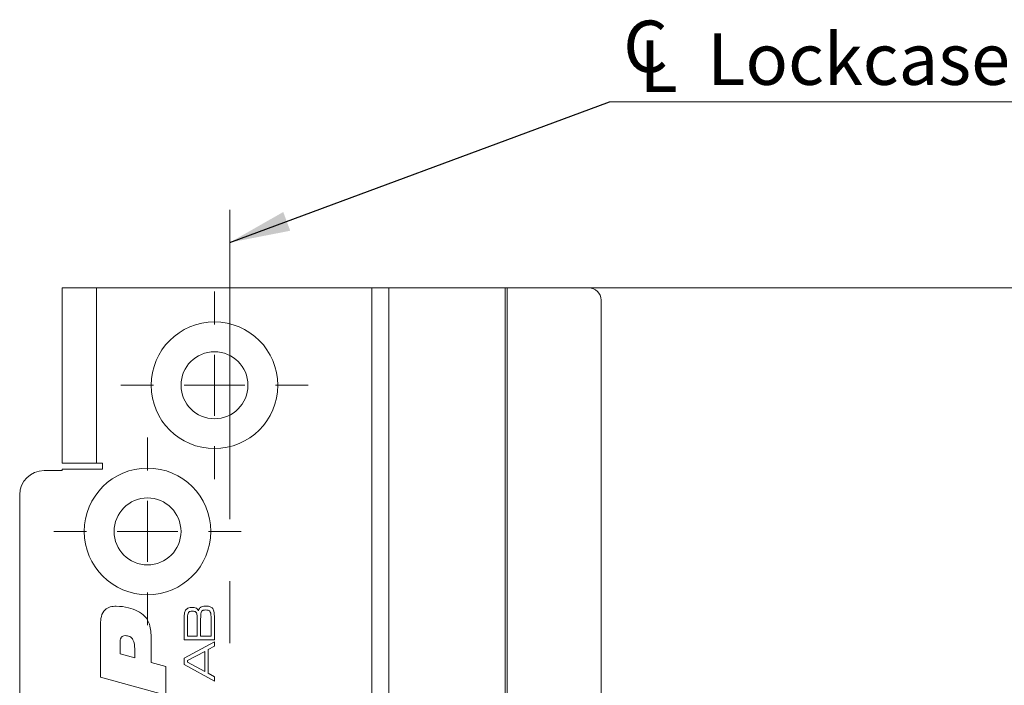
# Model space of a CAD drawing. Units: millimetres. Extents: x 0 to 210, y 0 to 297.
# Drawn here: x 141 to 181, y 168 to 196 of the extents above; entities that cross this region are included whole.
import ezdxf

# ---------------------------------------------------------------- set-up
doc = ezdxf.new("R2010")
doc.units = ezdxf.units.MM
doc.linetypes.add('CENTERX2', pattern=[20.32, 12.7, -2.54, 2.54, -2.54])
doc.styles.add('SLDTEXTSTYLE0', font='TXT', dxfattribs={"width": 0.75})
doc.dimstyles.new('SLDDIMSTYLE0', dxfattribs={"dimtxt": 3.5, "dimasz": 2.5, "dimexe": 0, "dimexo": 0.0625, "dimgap": 0.875, "dimtad": 1, "dimlfac": 2, "dimrnd": 1e-09, "dimzin": 12, "dimdsep": 46, "dimtxsty": 'SLDTEXTSTYLE0', "dimsah": 1, "dimcen": 0.09, "dimadec": 0, "dimazin": 3, "dimtfac": 1, "dimtofl": 0, "dimtmove": 0, "dimatfit": 3, "dimfxl": 0, "dimfrac": 2, "dimtolj": 1, "dimtzin": 12, "dimarcsym": 0})
doc.dimstyles.new('SLDDIMSTYLE3', dxfattribs={"dimtxt": 0.18, "dimasz": 2.5, "dimexe": 0, "dimexo": 0.0625, "dimgap": 0, "dimtad": 0, "dimtih": 1, "dimtoh": 1, "dimdec": 0, "dimrnd": 1e-09, "dimzin": 0, "dimdsep": 46, "dimtxsty": 'Standard', "dimsah": 1, "dimcen": 0.09, "dimadec": 0, "dimazin": 0, "dimtfac": 2.5, "dimtdec": 0, "dimtofl": 0, "dimtmove": 0, "dimatfit": 3, "dimfxl": 0, "dimfrac": 2, "dimtolj": 1, "dimtzin": 0, "dimarcsym": 0})

# ---------------------------------------------------------------- blocks, each defined once
blk = doc.blocks.new('_D_2')
at = {"color": 7, "linetype": 'Continuous', "lineweight": 0}
for p, q in [((156.334, 184.605), (196.047, 184.605)), ((195.047, 84.605), (195.047, 184.605)), ((165.249, 84.605), (196.047, 84.605))]:
    blk.add_line(p, q, dxfattribs=at)
for points in [[(195.047, 184.605), (194.737, 182.105), (195.357, 182.105)], [(195.047, 84.605), (195.357, 87.105), (194.737, 87.105)]]:
    blk.add_solid(points, dxfattribs=at)
at = {"color": 7, "linetype": 'Continuous', "lineweight": 0, "insert": (190.535, 129.61), "char_height": 3.5, "attachment_point": 1, "rotation": 90, "style": 'SLDTEXTSTYLE0'}
blk.add_mtext('200', dxfattribs=at)
blk = doc.blocks.new('_D_11')
at = {"color": 7, "linetype": 'Continuous', "lineweight": 0}
for p, q in [((165.749, 154.355), (165.749, 163.455)), ((148.997, 162.455), (165.749, 162.455)), ((165.749, 162.455), (180.274, 162.455))]:
    blk.add_line(p, q, dxfattribs=at)
for points in [[(148.997, 162.455), (151.497, 162.145), (151.497, 162.765)], [(165.749, 162.455), (163.249, 162.765), (163.249, 162.145)]]:
    blk.add_solid(points, dxfattribs=at)
at = {"color": 7, "linetype": 'Continuous', "lineweight": 0, "insert": (171.223, 166.967), "char_height": 3.5, "attachment_point": 1, "style": 'SLDTEXTSTYLE0'}
blk.add_mtext('33,5', dxfattribs=at)
blk = doc.blocks.new('SW_SYMBOL_MOD_CL')
at = {"color": 0, "linetype": 'Continuous', "lineweight": 0, "char_height": 783, "attachment_point": 5, "style": 'SLDTEXTSTYLE0'}
for s, insert in [('C', (400, 600)), ('L', (600, 300))]:
    blk.add_mtext(s, dxfattribs=dict(at, insert=insert))
blk = doc.blocks.new('SW_NOTE_0')
at = {"color": 0, "linetype": 'Continuous', "lineweight": 0}
blk.add_line((29.11, 0), (0, 0), dxfattribs=at)
at = {"color": 0, "linetype": 'Continuous', "lineweight": 0, "xscale": 0.0027037109375, "yscale": 0.0027037109375, "zscale": 0.0027037109375}
blk.add_blockref('SW_SYMBOL_MOD_CL', (0.408, 0.373), dxfattribs=at)
at = {"color": 0, "linetype": 'Continuous', "lineweight": 0, "insert": (4.023, 2.808), "char_height": 2.11667, "attachment_point": 1, "style": 'SLDTEXTSTYLE0'}
blk.add_mtext('Lockcase connect', dxfattribs=at)
blk = doc.blocks.new('SW_CENTERMARKSYMBOL_0')
at = {"color": 0, "linetype": 'Continuous', "lineweight": 0}
for p, q in [((0, 2.5), (0, 3.85)), ((0, 0), (0, 1.25)), ((-2.5, 0), (-3.85, 0)), ((0, 0), (-1.25, 0)), ((0, 0), (0, -1.25)), ((0, 0), (1.25, 0)), ((2.5, 0), (3.85, 0)), ((0, -2.5), (0, -3.85))]:
    blk.add_line(p, q, dxfattribs=at)
blk = doc.blocks.new('SW_CENTERMARKSYMBOL_1')
at = {"color": 0, "linetype": 'Continuous', "lineweight": 0}
for p, q in [((0, 2.5), (0, 3.85)), ((0, 0), (0, 1.25)), ((-2.5, 0), (-3.85, 0)), ((0, 0), (-1.25, 0)), ((0, 0), (0, -1.25)), ((0, 0), (1.25, 0)), ((2.5, 0), (3.85, 0)), ((0, -2.5), (0, -3.85))]:
    blk.add_line(p, q, dxfattribs=at)

msp = doc.modelspace()

# ---------------------------------------------------------------- linework, layer by layer
at = {"color": 7, "linetype": 'CENTERX2', "lineweight": 0}
msp.add_line((149.4974, 187.8059), (149.4974, 98.0576), dxfattribs=at)
at = {"color": 7, "linetype": 'Continuous', "lineweight": 15}
for p, q in [((142.6238, 177.4049), (142.6238, 184.6049)), ((144.0238, 184.6049), (142.6238, 184.6049)), ((144.0238, 177.4049), (144.0238, 184.6049)), ((144.0238, 184.6049), (155.3336, 184.6049)), ((155.3336, 153.3549), (155.3336, 184.6049)), ((155.3336, 184.6049), (156.0336, 184.6049)), ((156.0336, 184.6049), (156.0336, 153.3549)), ((160.8138, 184.6049), (156.0336, 184.6049)), ((160.8138, 184.6049), (160.8138, 153.3549)), ((160.8888, 184.6049), (160.8138, 184.6049)), ((160.8888, 153.3549), (160.8888, 184.6049)), ((160.8888, 184.6049), (164.2486, 184.6049)), ((164.7486, 184.1049), (164.7486, 153.3549)), ((142.6238, 177.4049), (144.0238, 177.4049)), ((142.6238, 177.1549), (142.6238, 177.1049)), ((142.6238, 177.1549), (144.2738, 177.1549)), ((144.2738, 177.4049), (144.0238, 177.4049)), ((144.2738, 177.1549), (144.2738, 177.4049)), ((142.6238, 177.1049), (141.8738, 177.1049)), ((140.8738, 93.1049), (140.8738, 176.1049)), ((144.1936, 168.6198), (144.1936, 170.8017)), ((147.6289, 170.1546), (147.6289, 170.9489)), ((147.7673, 170.9489), (147.7673, 170.3102)), ((148.1649, 170.3102), (148.1649, 170.9489)), ((148.3033, 170.9489), (148.3033, 170.3102)), ((148.7355, 170.3102), (148.7355, 170.9489)), ((148.8738, 170.9489), (148.8738, 170.1546)), ((147.7673, 170.3102), (148.1649, 170.3102)), ((148.3033, 170.3102), (148.7355, 170.3102)), ((144.9976, 170.038), (144.9976, 169.5799)), ((146.2708, 170.2107), (146.2708, 169.2281)), ((148.8738, 170.1546), (147.6289, 170.1546)), ((147.6289, 169.3995), (148.8738, 170.0806)), ((148.8738, 169.9023), (148.6145, 169.7594)), ((148.8738, 170.0806), (148.8738, 169.9023)), ((144.9976, 169.5799), (145.6007, 169.4113)), ((145.6007, 169.4113), (145.6007, 169.7799)), ((148.4762, 169.6827), (147.7673, 169.3077)), ((148.4762, 168.863), (148.4762, 169.6827)), ((148.6145, 169.7594), (148.6145, 168.7855)), ((146.2708, 169.2281), (146.8738, 169.0632)), ((146.8738, 169.0632), (146.8738, 167.8853)), ((147.6289, 169.1426), (147.6289, 169.3995)), ((148.8738, 168.4599), (147.6289, 169.1426)), ((147.7673, 169.3077), (147.7673, 169.2434)), ((147.7673, 169.2434), (148.4762, 168.863)), ((148.6145, 168.7855), (148.8738, 168.6415)), ((148.8738, 168.6415), (148.8738, 168.4599)), ((146.8738, 167.8853), (144.1936, 168.6198))]:
    msp.add_line(p, q, dxfattribs=at)
for centre, radius in [((148.8738, 180.6049), 2.6), ((148.8738, 180.6049), 1.375), ((146.1238, 174.6049), 2.6), ((146.1238, 174.6049), 1.375)]:
    msp.add_circle(centre, radius, dxfattribs=at)
for centre, radius, start, end in [((164.2486, 184.1049), 0.5, 0, 90), ((141.8738, 176.1049), 1, 90, 180)]:
    msp.add_arc(centre, radius, start, end, dxfattribs=at)
for points, knots in [([(144.1936, 170.8017), (144.1978, 170.9069), (144.2063, 171.1163), (144.3431, 171.3938), (144.5931, 171.5244), (144.7583, 171.5329), (144.8411, 171.5372)], [0, 0, 0, 0, 0.2812378, 0.5596329, 0.779159, 1, 1, 1, 1]), ([(144.8411, 171.5372), (145.0114, 171.5269), (145.3153, 171.5084), (145.5949, 171.3896), (145.718, 171.3373)], [0, 0, 0, 0, 0.560048, 1, 1, 1, 1]), ([(147.6371, 171.2191), (147.6459, 171.2734), (147.6616, 171.3704), (147.7401, 171.4276), (147.7746, 171.4527)], [0, 0, 0, 0, 0.5603776, 1, 1, 1, 1]), ([(147.7746, 171.4527), (147.8059, 171.4642), (147.8618, 171.4846), (147.9213, 171.4856), (147.9475, 171.486)], [0, 0, 0, 0, 0.5591426, 1, 1, 1, 1]), ([(147.9475, 171.486), (148.0114, 171.4852), (148.1005, 171.4841), (148.1876, 171.4099), (148.2076, 171.3656), (148.2176, 171.3433)], [0, 0, 0, 0, 0.5588291, 0.7790024, 1, 1, 1, 1]), ([(148.2176, 171.3433), (148.2267, 171.3805), (148.2448, 171.4545), (148.3628, 171.5356), (148.4597, 171.537), (148.5191, 171.5378)], [0, 0, 0, 0, 0.28039931, 0.55818401, 1, 1, 1, 1]), ([(148.5191, 171.5378), (148.5708, 171.5376), (148.6628, 171.5373), (148.7421, 171.4918), (148.7768, 171.4719)], [0, 0, 0, 0, 0.5620738, 1, 1, 1, 1]), ([(148.7768, 171.4719), (148.7946, 171.4509), (148.8303, 171.4089), (148.8549, 171.3126), (148.8616, 171.243), (148.8657, 171.2004)], [0, 0, 0, 0, 0.279147, 0.5591808, 1, 1, 1, 1]), ([(145.718, 171.3373), (145.8256, 171.2715), (146.0403, 171.1403), (146.2608, 170.7314), (146.267, 170.4085), (146.2708, 170.2107)], [0, 0, 0, 0, 0.2802754, 0.5591732, 1, 1, 1, 1]), ([(147.6289, 170.9489), (147.6296, 170.9994), (147.6309, 171.0895), (147.6352, 171.1795), (147.6371, 171.2191)], [0, 0, 0, 0, 0.5600148, 1, 1, 1, 1]), ([(147.8075, 171.2833), (147.7948, 171.2542), (147.7693, 171.1955), (147.7727, 171.0803), (147.7693, 170.9987), (147.7673, 170.9489)], [0, 0, 0, 0, 0.2768864, 0.5580897, 1, 1, 1, 1]), ([(147.9661, 171.3304), (147.9343, 171.3291), (147.89, 171.3274), (147.8353, 171.3088), (147.8168, 171.2918), (147.8075, 171.2833)], [0, 0, 0, 0, 0.5602356, 0.7805303, 1, 1, 1, 1]), ([(148.1333, 171.262), (148.1221, 171.2758), (148.0996, 171.3034), (148.0389, 171.3265), (147.9937, 171.3289), (147.9661, 171.3304)], [0, 0, 0, 0, 0.2791106, 0.5592421, 1, 1, 1, 1]), ([(148.1649, 170.9489), (148.1649, 170.9849), (148.1649, 171.0442), (148.1618, 171.1264), (148.1592, 171.1968), (148.1419, 171.2403), (148.1333, 171.262)], [0, 0, 0, 0, 0.3404013, 0.5606632, 0.7808328, 1, 1, 1, 1]), ([(148.3465, 171.3293), (148.3321, 171.2961), (148.3031, 171.2292), (148.3087, 171.0983), (148.3053, 171.0056), (148.3033, 170.9489)], [0, 0, 0, 0, 0.27690895, 0.55810143, 1, 1, 1, 1]), ([(148.518, 171.3822), (148.4834, 171.3809), (148.4352, 171.3789), (148.3757, 171.3581), (148.3562, 171.3389), (148.3465, 171.3293)], [0, 0, 0, 0, 0.5603189, 0.7806298, 1, 1, 1, 1]), ([(148.6828, 171.3347), (148.67, 171.3451), (148.6442, 171.3659), (148.5859, 171.3797), (148.5438, 171.3813), (148.518, 171.3822)], [0, 0, 0, 0, 0.2787993, 0.5591222, 1, 1, 1, 1]), ([(148.7355, 170.9489), (148.7348, 171.0223), (148.7337, 171.1245), (148.7238, 171.2575), (148.6964, 171.309), (148.6828, 171.3347)], [0, 0, 0, 0, 0.5610456, 0.7813169, 1, 1, 1, 1]), ([(148.8657, 171.2004), (148.8686, 171.1535), (148.8736, 171.0697), (148.8738, 170.9858), (148.8738, 170.9489)], [0, 0, 0, 0, 0.5599737, 1, 1, 1, 1]), ([(145.2049, 170.3311), (145.1703, 170.3279), (145.1183, 170.323), (145.0622, 170.2813), (145.0034, 170.1961), (145.0002, 170.1082), (144.9976, 170.038)], [0, 0, 0, 0, 0.2497619, 0.3753769, 0.5009305, 1, 1, 1, 1]), ([(145.6007, 169.7799), (145.5946, 169.9123), (145.5869, 170.0781), (145.4737, 170.2369), (145.3682, 170.3155), (145.2702, 170.3249), (145.2049, 170.3311)], [0, 0, 0, 0, 0.4990713, 0.6247443, 0.7503152, 1, 1, 1, 1])]:
    msp.add_open_spline(points, degree=3, knots=knots, dxfattribs=at)

# ---------------------------------------------------------------- block references
at = {"color": 7, "linetype": 'Continuous', "lineweight": 0}
for name, p in [('SW_NOTE_0', (165.0899, 192.2452)), ('SW_CENTERMARKSYMBOL_1', (148.8738, 180.6049)), ('SW_CENTERMARKSYMBOL_0', (146.1238, 174.6049))]:
    msp.add_blockref(name, p, dxfattribs=at)

# ---------------------------------------------------------------- dimensions: what is measured, and where the dimension line sits
for base, p1, p2, angle, picture, middle in [((165.7486, 162.4552), (148.9974, 190.7216), (165.7486, 153.3549), 0, '_D_11', (175.7486, 162.4552)), ((195.0468, 184.6049), (164.2486, 84.6049), (155.3336, 184.6049), 90, '_D_2', (195.0468, 133.489))]:
    dim = msp.add_linear_dim(base=base, p1=p1, p2=p2, angle=angle, dimstyle='SLDDIMSTYLE0', dxfattribs=at)
    dim.commit()
    dim.dimension.update_dxf_attribs({"geometry": picture, "text_midpoint": middle, "dimtype": 160})

# ---------------------------------------------------------------- leaders
msp.add_leader([(149.4974, 186.4638), (165.0899, 192.2452)], dimstyle='SLDDIMSTYLE3', dxfattribs=at)

doc.saveas('drawing.dxf')
